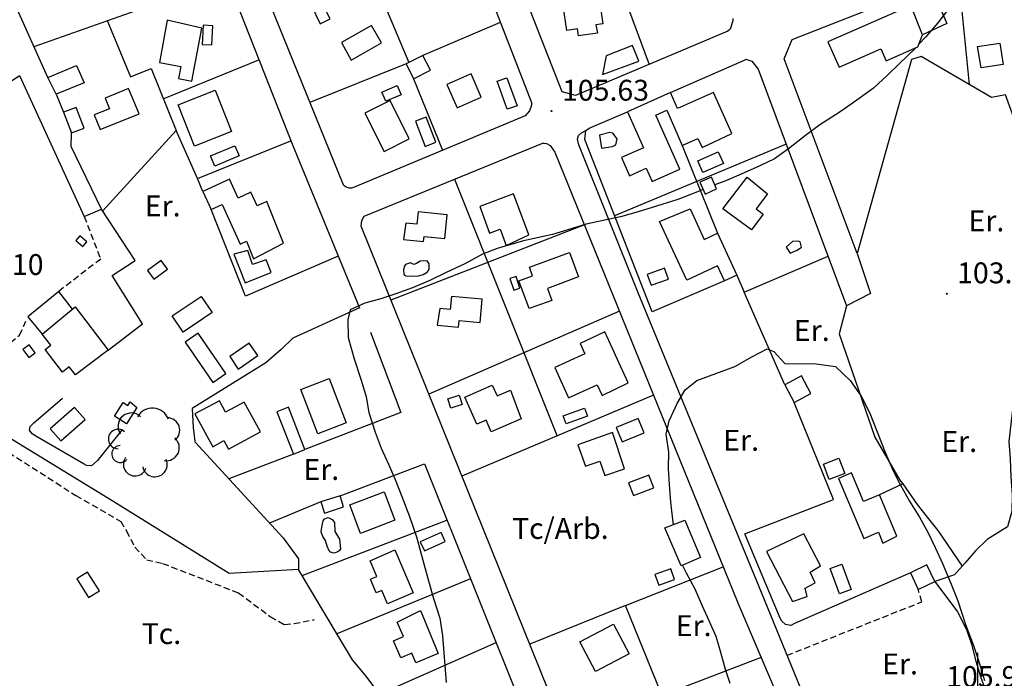
# Model space of a CAD drawing. Extents: x 716430 to 720066, y 4252485 to 4255015.
# Drawn here: x 718692 to 719008, y 4254504 to 4254716 of the extents above; entities that cross this region are included whole.
import ezdxf

# ---------------------------------------------------------------- set-up
doc = ezdxf.new("R2010")
doc.units = 0
doc.header["$LTSCALE"] = 8
doc.header["$PDMODE"] = 32
doc.header["$PDSIZE"] = 0.3
doc.linetypes.add('HIDDEN', pattern=[0.375, 0.25, -0.125])
for name, color, linetype in [('020123', 33, 'CONTINUOUS'), ('020401', 7, 'CONTINUOUS'), ('030450', 5, 'CONTINUOUS'), ('040126', 6, 'CONTINUOUS'), ('040127', 7, 'CONTINUOUS'), ('040524', 3, 'CONTINUOUS'), ('050146', 1, 'CONTINUOUS'), ('050331', 6, 'CONTINUOUS'), ('060140', 7, 'HIDDEN'), ('060529', 1, 'CONTINUOUS'), ('090102', 3, 'CONTINUOUS'), ('090103', 3, 'CONTINUOUS'), ('090108', 3, 'CONTINUOUS'), ('090113', 3, 'CONTINUOUS'), ('HOJAS', 7, 'CONTINUOUS')]:
    doc.layers.add(name, color=color, linetype=linetype)
doc.styles.add('ROMANS', font='romans')

# ---------------------------------------------------------------- blocks, each defined once
blk = doc.blocks.new('ARBOL')
at = {"layer": '090113', "color": 3}
for centre, radius, start, end in [((-0.948, 1.1), 0.858, 46.111, 214.093), ((0.401, 1.151), 1.115, 22.617, 149.492), ((1.355, 0.846), 0.803, 307.361, 89.508), ((-1.799, 0.286), 0.627, 48.592, 270.297), ((1.3, -0.281), 0.828, 260.034, 49.042), ((-1.664, -0.68), 0.544, 89.43, 320.118), ((-0.717, -1.337), 0.746, 143.267, 341.214), ((0.561, -1.339), 0.796, 192.344, 22.957)]:
    blk.add_arc(centre, radius, start, end, dxfattribs=at)

msp = doc.modelspace()

# ---------------------------------------------------------------- linework, layer by layer
at = {"layer": '020123'}
for points in [[(719064.22, 4254723.75), (719063.27, 4254724.59), (719059.29, 4254728.26), (719056.17, 4254732.74), (719052.34, 4254738.18), (719048.01, 4254743.44), (719043.83, 4254746.5), (719039.08, 4254748.15), (719033.99, 4254749.21), (719028.76, 4254749.75), (719022.18, 4254749.2), (719016.64, 4254747.51), (719010.95, 4254743.91), (719007.13, 4254740.55), (719003.38, 4254736.66), (718997.81, 4254729.25), (718994.3, 4254724.31), (718991.31, 4254720.09), (718987.15, 4254714.67), (718983.22, 4254710.14), (718980.97, 4254707.73)], [(718979.94, 4254706.63), (718979.8, 4254706.48), (718974.68, 4254701.5), (718970.97, 4254697.85), (718966.52, 4254693.75), (718961.92, 4254690.37), (718957.47, 4254687.27), (718955.46, 4254685.87), (718949.27, 4254681.94), (718944.68, 4254678.53), (718939.17, 4254674.2), (718934.67, 4254671.08), (718930.05, 4254668.76), (718924.05, 4254666.1), (718919.35, 4254664.11), (718915.57, 4254662.66)], [(718911.81, 4254661.14), (718909.98, 4254660.4), (718903.65, 4254658.01), (718896.81, 4254655.86), (718890.92, 4254654.06), (718885.24, 4254652.41), (718879.74, 4254651.27), (718874.29, 4254650.11), (718868.36, 4254648.25), (718863.48, 4254646.75), (718854.16, 4254644.67), (718845.66, 4254642.28), (718841.02, 4254640.39), (718835.31, 4254637.35), (718829.38, 4254634.54), (718824.31, 4254632.15), (718818.48, 4254629.63), (718813.17, 4254627.68), (718808.36, 4254626.08), (718803.27, 4254624.77), (718798.5, 4254622.59), (718797.74, 4254619.35), (718797.85, 4254613.75), (718799.79, 4254606.88), (718802.2, 4254599.64), (718803.63, 4254594.67), (718804.57, 4254589.6), (718806.51, 4254583.29), (718808.49, 4254578.19), (718810.82, 4254573.02), (718812.95, 4254568.1), (718815.11, 4254562.71), (718817.62, 4254556.26), (718819.79, 4254549.7), (718821.51, 4254543.43), (718823.62, 4254535.58), (718825.32, 4254529.98), (718827.25, 4254523.69), (718828.17, 4254517.95), (718829.33, 4254503)], [(718902.34, 4254553.74), (718902.05, 4254555.26), (718901.46, 4254560.85), (718901.01, 4254566.58), (718900.67, 4254571.69), (718900.84, 4254576.88), (718899.9, 4254582.66), (718900.9, 4254586.93), (718903.43, 4254592.52), (718906.02, 4254596.93), (718909.81, 4254599.86), (718921.98, 4254604.38), (718927.41, 4254607.45), (718932.35, 4254610.05), (718934.51, 4254609.21), (718938.01, 4254605.36), (718948.08, 4254605.25)], [(718948.08, 4254605.25), (718954.28, 4254604.38), (718959.01, 4254599.94), (718962.57, 4254594.85), (718965.28, 4254589.42), (718967.45, 4254583.96), (718970.07, 4254577.16), (718972.81, 4254570.94), (718975.17, 4254566.33), (718978, 4254561.22), (718981.27, 4254556.04), (718984.05, 4254551.04), (718986.4, 4254546.14), (718988.66, 4254541.19), (718991.23, 4254535.12), (718993.49, 4254529.16), (718995.99, 4254521.64), (718998.61, 4254514.83), (719000.14, 4254510.05), (719002.1, 4254503.62)], [(718920.53, 4254502.68), (718918.99, 4254507.18), (718917.5, 4254512.58), (718915.94, 4254517.76), (718913.77, 4254522.74), (718911.62, 4254527.51), (718909.28, 4254532.9), (718906.44, 4254538.07), (718905.2, 4254540.64)]]:
    msp.add_lwpolyline(points, dxfattribs=at)
at = {"layer": '020401'}
for p in [(718863.18, 4254686.34), (718989.96, 4254627.74)]:
    msp.add_point(p, dxfattribs=at)
at = {"layer": '030450'}
for points in [[(718792.06, 4254715.93), (718789.14, 4254721.87), (718785.97, 4254720.31), (718788.88, 4254714.37), (718792.06, 4254715.93)], [(718754.1, 4254707.57), (718754.43, 4254713.73), (718751.34, 4254713.89), (718751.01, 4254707.73), (718754.1, 4254707.57)], [(718889.09, 4254707.43), (718880.64, 4254704.05), (718879.49, 4254698.12), (718891.16, 4254702.38), (718889.09, 4254707.43)], [(718848.79, 4254697.06), (718852.07, 4254688.09), (718848.95, 4254686.95), (718845.67, 4254695.91), (718848.79, 4254697.06)], [(718814.93, 4254691.62), (718809.97, 4254689.51), (718808.7, 4254692.47), (718813.66, 4254694.58), (718814.93, 4254691.62)], [(718878.53, 4254678.6), (718879.19, 4254674.45), (718882.74, 4254675.03), (718883.78, 4254675.56), (718884.24, 4254677.44), (718882.79, 4254679.29), (718881.88, 4254679.48), (718878.53, 4254678.6)], [(718762.9, 4254671.96), (718755.13, 4254668.69), (718753.75, 4254671.95), (718761.52, 4254675.22), (718762.9, 4254671.96)], [(718918.29, 4254669.53), (718911.74, 4254666.64), (718910.08, 4254670.39), (718916.63, 4254673.28), (718918.29, 4254669.53)], [(718942.94, 4254644.38), (718942.25, 4254644.57), (718940.46, 4254644.54), (718938.42, 4254642.67), (718939.69, 4254640.74), (718941.97, 4254641.71), (718943.39, 4254642.66), (718942.94, 4254644.38)], [(718761.23, 4254640.42), (718764.8, 4254631.23), (718773.13, 4254634.56), (718771.6, 4254638.59), (718767.2, 4254637.13), (718765.66, 4254641.58), (718761.23, 4254640.42)], [(718816.38, 4254633.51), (718818.67, 4254633.41), (718820.49, 4254633.52), (718821.93, 4254633.97), (718823.19, 4254634.69), (718823.89, 4254635.47), (718823.92, 4254637.37), (718823.2, 4254638.3), (718821.01, 4254638.19), (718819.84, 4254637.48), (718818.99, 4254637.15), (718817.92, 4254637.66), (718816.31, 4254637.18), (718815.95, 4254636.61), (718815.68, 4254635.48), (718815.73, 4254634), (718816.01, 4254633.73), (718816.38, 4254633.51)], [(718899.42, 4254635.93), (718893.85, 4254633.92), (718895.1, 4254630.45), (718900.67, 4254632.46), (718899.42, 4254635.93)], [(718853.01, 4254629.5), (718851.78, 4254633.3), (718849.8, 4254632.65), (718851.02, 4254628.85), (718853.01, 4254629.5)], [(718766.11, 4254611.89), (718759.86, 4254607.58), (718762.61, 4254603.58), (718768.86, 4254607.89), (718766.11, 4254611.89)], [(718834.47, 4254592.25), (718830.84, 4254591.06), (718829.86, 4254594.02), (718833.49, 4254595.21), (718834.47, 4254592.25)], [(718710.09, 4254591.27), (718702.29, 4254584.4), (718705.69, 4254580.53), (718713.49, 4254587.4), (718710.09, 4254591.27)], [(718874.64, 4254588.43), (718867.86, 4254586), (718866.93, 4254588.58), (718873.71, 4254591.01), (718874.64, 4254588.43)], [(718957.31, 4254570.04), (718952.3, 4254568.1), (718950.39, 4254573.02), (718955.4, 4254574.96), (718957.31, 4254570.04)], [(718894.42, 4254569.57), (718887.87, 4254567.1), (718889.41, 4254563.01), (718895.96, 4254565.48), (718894.42, 4254569.57)], [(718791.12, 4254546.71), (718790.6, 4254548.56), (718789.76, 4254549.86), (718789.26, 4254551.35), (718789.39, 4254552.83), (718789.87, 4254554.86), (718790.29, 4254555.56), (718791.46, 4254555.92), (718792.78, 4254555.26), (718793.5, 4254554.29), (718793.61, 4254551.46), (718795.11, 4254548.98), (718795.47, 4254545.89), (718795.13, 4254545.4), (718794.56, 4254544.94), (718793.35, 4254544.49), (718792.26, 4254544.86), (718791.66, 4254545.41), (718791.12, 4254546.71)], [(718827.75, 4254551.14), (718821.04, 4254548.12), (718822.35, 4254545.2), (718829.06, 4254548.22), (718827.75, 4254551.14)], [(718901.41, 4254539.47), (718896.35, 4254537.65), (718897.58, 4254534.21), (718902.64, 4254536.03), (718901.41, 4254539.47)], [(718955.53, 4254531.49), (718952.59, 4254539.59), (718956.35, 4254540.95), (718959.28, 4254532.85), (718955.53, 4254531.49)]]:
    msp.add_lwpolyline(points, dxfattribs=at)
at = {"layer": '040126'}
for points in [[(718782.46, 4254825.25), (718798.72, 4254830.97), (718800.39, 4254830.93), (718802.55, 4254828.55), (718856.69, 4254689.06), (718856.76, 4254688.26), (718856.07, 4254686.45), (718854.73, 4254684.86), (718799.61, 4254661.85), (718799.28, 4254661.74), (718798.94, 4254661.67), (718798.6, 4254661.65), (718798.25, 4254661.67), (718797.91, 4254661.73), (718797.58, 4254661.83), (718797.27, 4254661.96), (718796.97, 4254662.14), (718796.7, 4254662.35), (718796.46, 4254662.59), (718796.25, 4254662.87), (718737.89, 4254806.85), (718737.77, 4254808.66), (718738.72, 4254810.83), (718774.85, 4254822.8)], [(718921.37, 4254716.09), (718921.35, 4254715.35), (718920.43, 4254712.69), (718919.76, 4254712.05), (718870.8, 4254691.34), (718866.57, 4254692.49), (718814.2, 4254825.9)], [(718701.54, 4254697.16), (718671.51, 4254763.82)], [(718794.36, 4254756.65), (718817.34, 4254701.92)], [(718749.83, 4254752.15), (718779.77, 4254676.05), (718801.47, 4254623.23), (718780.11, 4254613.53), (718776.37, 4254609.86), (718771.41, 4254605.56), (718747.82, 4254590.91), (718748.17, 4254584.86), (718748.66, 4254580.31), (718748.78, 4254580.15), (718776.99, 4254549.37), (718781.9, 4254542.73), (718781.99, 4254539.24)], [(719015.15, 4254674.21), (719008.81, 4254691.58), (719004.38, 4254690.71), (718981.76, 4254703.87), (718978.65, 4254702.96), (718961.21, 4254640.7), (718937.76, 4254703.12), (718940.36, 4254709.37), (718993.61, 4254730.25), (719037.25, 4254735.6), (719038.4, 4254735.31), (719040.19, 4254733.95), (719046.41, 4254684.27)], [(718882.58, 4254733.41), (718894.44, 4254701.34)], [(718697.08, 4254707.04), (718758.93, 4254728.99)], [(718993.61, 4254730.25), (718997.18, 4254694.89)], [(718978.43, 4254720.23), (718986.15, 4254723.54), (718989.99, 4254714.41), (718982.23, 4254710.85)], [(718720.58, 4254715.38), (718728.03, 4254697.3), (718734.61, 4254700.02), (718742.69, 4254680.11), (718719.09, 4254654.21)], [(718846.69, 4254714.79), (718821.88, 4254704.2)], [(718738.56, 4254690.27), (718769.25, 4254702.78)], [(718816.51, 4254701.5), (718785.62, 4254689.09)], [(718901.32, 4254692.27), (718925.27, 4254702.82), (718925.52, 4254703.06), (718927.46, 4254702.4), (718929.47, 4254699.81), (718957.85, 4254623.86), (718955.46, 4254614.88), (718966.95, 4254581.77), (718974.96, 4254567.93), (718975.86, 4254566.72), (718968.42, 4254563.23)], [(718781.99, 4254539.24), (718759.73, 4254537.99), (718722.7, 4254560.93), (718651.79, 4254604.27), (718655.34, 4254608.3), (718651.82, 4254611.61), (718630.62, 4254643.95), (718671.34, 4254697.92), (718679.88, 4254689.39), (718692.42, 4254697.73), (718713.17, 4254652.58), (718718.69, 4254654.83), (718709.04, 4254674.96), (718709.1, 4254679.33)], [(718818.89, 4254696.75), (718828.18, 4254673.78)], [(718704.21, 4254691.75), (718706.55, 4254685.99)], [(718918.7, 4254631.85), (718895.4, 4254621.98), (718873.8, 4254677.22), (718874.16, 4254680.13), (718875.25, 4254680.85), (718887.5, 4254686.07)], [(718749.52, 4254664.77), (718742.69, 4254680.11)], [(718751.24, 4254660.56), (718749.52, 4254664.77), (718779.48, 4254676.76)], [(718909.1, 4254472.7), (718960.56, 4254350.93), (718928.59, 4254337.69), (718885.49, 4254442.59), (718802.25, 4254648.84), (718802.04, 4254649.48), (718802.26, 4254651.28), (718803.03, 4254652.62), (718860.52, 4254676.15), (718860.57, 4254676.11), (718861.55, 4254675.98), (718862.7, 4254675.29), (718864.24, 4254673.21), (718922.95, 4254528.6), (718942.65, 4254482.37), (718879.94, 4254456.33)], [(718938.47, 4254675.72), (718883.37, 4254652.73)], [(718905.08, 4254675.35), (718916.43, 4254647.14)], [(718832.05, 4254664.49), (718864.94, 4254582.08)], [(718720.82, 4254609.68), (718731.83, 4254618.11), (718722.14, 4254633.58), (718729.52, 4254638.44), (718718.69, 4254654.83)], [(718794.64, 4254639.84), (718764.99, 4254627.01), (718753.89, 4254654.76)], [(718873.7, 4254649.9), (718811.59, 4254625.68)], [(718922.66, 4254633.68), (718924.94, 4254628.23), (718951.9, 4254639.76)], [(718709.46, 4254622.83), (718705.02, 4254628.51), (718695.11, 4254620.31), (718699.67, 4254614.77)], [(718884.96, 4254622.15), (718823.76, 4254595.54)], [(718805.03, 4254615.39), (718814.75, 4254589.65), (718783.99, 4254577.76)], [(718725.19, 4254583.84), (718717.44, 4254574.26), (718715.5, 4254572.53), (718713.9, 4254572.61), (718713.16, 4254573.06), (718697.67, 4254582.04), (718696.45, 4254582.76), (718695.58, 4254584.02), (718695.8, 4254585.16), (718697.03, 4254586.27), (718706.17, 4254594.23)], [(718895.91, 4254595.18), (718834.4, 4254569.17)], [(718978.33, 4254538.24), (718941.07, 4254521.9), (718939.95, 4254521.34), (718938.26, 4254521.56), (718937.11, 4254522.65), (718936.49, 4254523.66), (718925.22, 4254550.67), (718953.67, 4254561.74), (718941, 4254592.88)], [(718780.31, 4254576.32), (718759.55, 4254568.38)], [(718795.29, 4254562.9), (718822.35, 4254573.15), (718855.15, 4254491.44), (718823.31, 4254478.55), (718803.67, 4254505.02), (718799.31, 4254510.27), (718795.08, 4254517.25), (718781.99, 4254539.24)], [(718789.13, 4254560.92), (718772.65, 4254554.1)], [(718783.12, 4254537.33), (718829.57, 4254555.14)], [(718886.92, 4254527.71), (718918.27, 4254540.12)], [(718837.15, 4254536.26), (718794.28, 4254518.58)], [(718906.74, 4254478.71), (718886.92, 4254527.71), (718856.14, 4254515.29)], [(718807.93, 4254499.27), (718845.35, 4254515.84)], [(718930.43, 4254511.04), (718867.58, 4254486.96)]]:
    msp.add_lwpolyline(points, dxfattribs=at)
at = {"layer": '040127'}
msp.add_lwpolyline([(718938.01, 4254598.54), (718924.94, 4254628.23)], dxfattribs=at)
at = {"layer": '040524'}
for points in [[(719011.63, 4254595.19), (719009.96, 4254580.29), (719010.31, 4254574.73), (719010.6, 4254569.02), (719010.99, 4254563.19), (719010.9, 4254557.96), (719009.5, 4254552.91), (719007.25, 4254551.54), (719002.98, 4254548.85), (718999.26, 4254545.29), (718995.94, 4254541.43), (718992.44, 4254537.58), (718986.17, 4254535.38), (718993.42, 4254525.67), (718996.3, 4254520.03), (718997.9, 4254515.29), (718999.37, 4254509.89), (719000.95, 4254504.6), (719002.74, 4254499.61)], [(718975.86, 4254566.72), (718980.45, 4254560.15), (718983.72, 4254556.03), (718987.07, 4254551.8), (718994.89, 4254540.28)]]:
    msp.add_lwpolyline(points, dxfattribs=at)
at = {"layer": '050146'}
for points in [[(718877.88, 4254711.39), (718871.82, 4254710.55), (718871.51, 4254712.72), (718868.01, 4254712.22), (718866.87, 4254720.15), (718878.54, 4254721.82), (718879.6, 4254714.35), (718877.36, 4254714.03), (718877.88, 4254711.39)], [(718978.43, 4254720.23), (718951.85, 4254708.57), (718955.41, 4254700.45), (718968.88, 4254706.35), (718970.55, 4254702.53), (718980.65, 4254706.94), (718982.23, 4254710.85), (718978.43, 4254720.23)], [(718739.84, 4254715.55), (718737.31, 4254701.91), (718744.18, 4254700.63), (718743.46, 4254696.8), (718747.75, 4254695.99), (718750.94, 4254712.92), (718739.84, 4254715.55)], [(718805.4, 4254713.8), (718795.73, 4254708.31), (718798.89, 4254702.72), (718808.57, 4254708.21), (718805.4, 4254713.8)], [(718821.88, 4254704.2), (718816.51, 4254701.5), (718818.89, 4254696.75), (718824.26, 4254699.45), (718821.88, 4254704.2)], [(718701.54, 4254697.16), (718710.72, 4254701.02), (718713.16, 4254695.47), (718704.21, 4254691.75), (718701.54, 4254697.16)], [(718837.31, 4254698.29), (718829.6, 4254694.9), (718832.89, 4254687.39), (718840.61, 4254690.78), (718837.31, 4254698.29)], [(718727.39, 4254693.58), (718719.88, 4254690.55), (718721.28, 4254687.07), (718716.41, 4254685.11), (718718.27, 4254680.48), (718730.82, 4254685.52), (718727.39, 4254693.58)], [(718748.58, 4254675.1), (718743.37, 4254688.36), (718755.24, 4254693.02), (718760.44, 4254679.76), (718748.58, 4254675.1)], [(718921.03, 4254679.2), (718915.18, 4254692.32), (718903.61, 4254687.16), (718901.32, 4254692.27), (718887.5, 4254686.07), (718892.64, 4254674.59), (718885.56, 4254671.42), (718888.16, 4254665.6), (718893.57, 4254668.01), (718895.45, 4254663.77), (718904.31, 4254667.7), (718896.6, 4254685.07), (718900.1, 4254686.62), (718905.08, 4254675.35), (718910.11, 4254677.57), (718911.54, 4254674.72), (718921.03, 4254679.2)], [(718706.55, 4254685.99), (718709.1, 4254679.33), (718713.15, 4254680.88), (718710.59, 4254687.54), (718706.55, 4254685.99)], [(718817.51, 4254677.46), (718811.37, 4254689.75), (718803.26, 4254685.7), (718809.4, 4254673.4), (718817.51, 4254677.46)], [(718826.07, 4254676.37), (718822.97, 4254684.45), (718819.48, 4254683.11), (718822.57, 4254675.03), (718826.07, 4254676.37)], [(718777.12, 4254643.95), (718771.74, 4254657.31), (718768.64, 4254655.91), (718766.65, 4254660.29), (718762.59, 4254658.44), (718759.82, 4254664.49), (718751.24, 4254660.56), (718753.89, 4254654.76), (718757.42, 4254656.37), (718763.2, 4254643.68), (718765.22, 4254644.6), (718767.51, 4254638.94), (718777.12, 4254643.95)], [(718914.46, 4254665.2), (718910.75, 4254663.56), (718912.43, 4254659.74), (718916.14, 4254661.38), (718914.46, 4254665.2)], [(718932.42, 4254659.85), (718928.79, 4254654.95), (718931.05, 4254653.27), (718927.29, 4254648.21), (718918.12, 4254655.02), (718925.97, 4254665.2), (718932.42, 4254659.85)], [(718855.86, 4254646.61), (718850.96, 4254659.79), (718840.11, 4254655.75), (718843.29, 4254647.2), (718846.7, 4254648.47), (718848.63, 4254643.27), (718855.86, 4254646.61)], [(718815.66, 4254645.13), (718822.08, 4254644.47), (718822.25, 4254646.15), (718828.9, 4254645.47), (718829.67, 4254653.09), (718820.33, 4254654.03), (718819.93, 4254650.06), (718816.36, 4254650.41), (718815.66, 4254645.13)], [(718907.63, 4254654.97), (718912.18, 4254645.17), (718916.43, 4254647.14), (718922.66, 4254633.68), (718918.7, 4254631.85), (718916.46, 4254636.67), (718906.54, 4254632.06), (718897.75, 4254650.96), (718907.63, 4254654.97)], [(718711.8, 4254646.3), (718710.54, 4254644.81), (718712.78, 4254642.91), (718714.04, 4254644.4), (718711.8, 4254646.3)], [(718871.82, 4254633.12), (718861.81, 4254629.47), (718863.21, 4254625.61), (718855.95, 4254622.97), (718852.7, 4254631.89), (718857.05, 4254633.47), (718856.03, 4254636.26), (718868.94, 4254640.98), (718871.82, 4254633.12)], [(718735.54, 4254632.41), (718739.9, 4254635.61), (718737.84, 4254638.4), (718733.48, 4254635.2), (718735.54, 4254632.41)], [(718754.24, 4254621.68), (718744.95, 4254615.43), (718741.43, 4254620.64), (718750.73, 4254626.89), (718754.24, 4254621.68)], [(718826.48, 4254617.7), (718833.28, 4254617.04), (718833.49, 4254619.21), (718840.22, 4254618.55), (718840.94, 4254625.95), (718831.06, 4254626.91), (718830.64, 4254622.65), (718827.34, 4254622.97), (718826.48, 4254617.7)], [(718710.27, 4254623.5), (718720.82, 4254609.68), (718710.37, 4254601.7), (718708.4, 4254604.26), (718706.2, 4254602.57), (718700.62, 4254609.82), (718702.43, 4254611.22), (718699.67, 4254614.77), (718710.27, 4254623.5)], [(718887.79, 4254599.17), (718880.3, 4254615.5), (718872.31, 4254611.83), (718873.85, 4254608.46), (718864.2, 4254604.05), (718868.62, 4254594.37), (718877.79, 4254598.55), (718879.35, 4254595.12), (718887.79, 4254599.17)], [(718697.45, 4254608.81), (718695.53, 4254611.36), (718693.47, 4254609.81), (718695.39, 4254607.25), (718697.45, 4254608.81)], [(718791.75, 4254600.52), (718797.23, 4254586.32), (718788.19, 4254582.83), (718782.7, 4254597.03), (718791.75, 4254600.52)], [(718943.33, 4254601.36), (718938.01, 4254598.54), (718941, 4254592.88), (718946.32, 4254595.7), (718943.33, 4254601.36)], [(718853.43, 4254587.63), (718843.79, 4254583.42), (718842.13, 4254587.21), (718839.16, 4254585.91), (718835.35, 4254594.61), (718844.15, 4254598.46), (718845.68, 4254594.95), (718850.01, 4254596.83), (718853.43, 4254587.63)], [(718730.03, 4254591.2), (718726.7, 4254586), (718722.9, 4254588.43), (718725.73, 4254592.85), (718727.22, 4254591.89), (718727.96, 4254593.04), (718730.03, 4254591.2)], [(718748.71, 4254589.17), (718754.41, 4254578.65), (718758.02, 4254580.6), (718759.48, 4254577.88), (718769.72, 4254583.38), (718764.56, 4254592.97), (718758.51, 4254589.71), (718756.54, 4254593.36), (718748.71, 4254589.17)], [(718783.99, 4254577.76), (718778.69, 4254591.33), (718775.02, 4254589.89), (718780.31, 4254576.32), (718783.99, 4254577.76)], [(718890.97, 4254587.72), (718883.88, 4254584.78), (718885.77, 4254580.21), (718892.86, 4254583.15), (718890.97, 4254587.72)], [(718882.72, 4254583.18), (718871.61, 4254579.29), (718874.01, 4254572.41), (718878.68, 4254574.03), (718880.27, 4254569.42), (718886.57, 4254571.59), (718882.72, 4254583.18)], [(718973.97, 4254549.97), (718968.42, 4254563.23), (718963.27, 4254561.07), (718959.41, 4254570.25), (718955.25, 4254568.5), (718963.35, 4254549.23), (718968.04, 4254551.2), (718969.5, 4254547.7), (718973.97, 4254549.97)], [(718795.29, 4254562.9), (718789.13, 4254560.92), (718790.27, 4254557.34), (718796.43, 4254559.32), (718795.29, 4254562.9)], [(718812.91, 4254555.06), (718801.87, 4254550.85), (718798.38, 4254559.99), (718809.42, 4254564.2), (718812.91, 4254555.06)], [(718905.88, 4254555.07), (718910.97, 4254543.1), (718904.73, 4254540.44), (718899.51, 4254552.68), (718905.88, 4254555.07)], [(718944.1, 4254550.7), (718932.17, 4254545.05), (718940.44, 4254528.95), (718945.18, 4254530.56), (718944.53, 4254533.24), (718947.73, 4254534.98), (718946.16, 4254538.37), (718949.46, 4254540.41), (718944.1, 4254550.7)], [(718812.86, 4254545.61), (718818.76, 4254531.74), (718810.53, 4254528.24), (718808.71, 4254532.5), (718806.9, 4254531.73), (718805, 4254536.18), (718807.05, 4254537.05), (718804.91, 4254542.08), (718812.86, 4254545.61)], [(718978.33, 4254538.24), (718980.85, 4254532.88), (718986.17, 4254535.38), (718983.64, 4254540.74), (718978.33, 4254538.24)], [(718718.04, 4254532.43), (718714.24, 4254538.41), (718710.79, 4254536.22), (718714.59, 4254530.23), (718718.04, 4254532.43)], [(718821.12, 4254526.05), (718826.82, 4254512.34), (718819.56, 4254509.32), (718818.27, 4254512.4), (718814.77, 4254510.93), (718812.46, 4254516.41), (718815.6, 4254517.73), (718813.63, 4254522.4), (718821.12, 4254526.05)], [(718888.06, 4254512.18), (718877.26, 4254506.5), (718872.24, 4254516.02), (718883.05, 4254521.7), (718888.06, 4254512.18)]]:
    msp.add_lwpolyline(points, dxfattribs=at)
at = {"layer": '050331'}
for points in [[(719008.1, 4254701.34), (719000.98, 4254700.22), (718999.9, 4254707.06), (719007.02, 4254708.18), (719008.1, 4254701.34)], [(719008.1, 4254701.34), (719000.98, 4254700.22), (718999.9, 4254707.06), (719007.02, 4254708.18), (719008.1, 4254701.34)], [(718745.54, 4254612.18), (718754.47, 4254599.23), (718758.65, 4254602.11), (718749.71, 4254615.06), (718745.54, 4254612.18)], [(718745.54, 4254612.18), (718754.47, 4254599.23), (718758.65, 4254602.11), (718749.71, 4254615.06), (718745.54, 4254612.18)]]:
    msp.add_lwpolyline(points, dxfattribs=at)
at = {"layer": '060140'}
for points in [[(718713.17, 4254652.58), (718718.46, 4254638.85), (718705.02, 4254628.51)], [(718556.24, 4254574.39), (718560.26, 4254582.91), (718568.13, 4254592.17), (718572.9, 4254596.35), (718582.24, 4254605.08), (718612.67, 4254631.37), (718623.8, 4254638.79), (718625.8, 4254640.55), (718644.98, 4254609.93), (718648.47, 4254602.69), (718710.49, 4254563.02), (718724.89, 4254554.7), (718726.76, 4254551.67), (718729.39, 4254546.4), (718733.22, 4254542.4), (718738.33, 4254541.23), (718762.71, 4254531.74), (718772.96, 4254524.12), (718777.47, 4254521.56), (718780.51, 4254521.91), (718787.03, 4254523.17)], [(718655.7, 4254607.67), (718671.13, 4254597.97), (718671.54, 4254597.98), (718673.39, 4254598.73), (718692.43, 4254614.48), (718694.49, 4254618.97)], [(718938.73, 4254511.72), (718982.01, 4254528.9), (718980.85, 4254532.88)]]:
    msp.add_lwpolyline(points, dxfattribs=at)
at = {"layer": '060529'}
for points in [[(719049.27, 4254400.19), (718997.41, 4254378.38), (718996.8, 4254378.28), (718996.18, 4254378.26), (718995.57, 4254378.33), (718994.98, 4254378.48), (718994.41, 4254378.71), (718993.88, 4254379.02), (718993.39, 4254379.39), (718992.96, 4254379.83), (718992.59, 4254380.32), (718992.3, 4254380.86), (718992.08, 4254381.44), (718930.49, 4254531.86), (718890.99, 4254628.03), (718871.91, 4254675.5), (718871.44, 4254677.39), (718871.84, 4254678.52), (718872.81, 4254679.4), (718874.16, 4254680.13)], [(718961.21, 4254640.7), (718965.5, 4254627.86), (718957.85, 4254623.86)]]:
    msp.add_lwpolyline(points, dxfattribs=at)
at = {"layer": 'HOJAS'}
msp.add_lwpolyline([(719000, 4254487.5), (719000, 4254512.5)], dxfattribs=at)

# ---------------------------------------------------------------- block references
at = {"layer": '090113', "xscale": 5, "yscale": 5, "zscale": 5}
msp.add_blockref('ARBOL', (718733.05, 4254579.7), dxfattribs=at)

# ---------------------------------------------------------------- texts
at = {"layer": '020401', "style": 'ROMANS'}
for s, p in [('105.63', (718866.53, 4254689.69)), ('109.10', (718672.22, 4254633.76)), ('103.35', (718993.31, 4254631.09)), ('105.97', (718989.82, 4254501.55))]:
    msp.add_text(s, height=6.7, dxfattribs=at).set_placement(p)
at = {"layer": '090102', "style": 'ROMANS'}
msp.add_text('Tc.', height=6.7, dxfattribs=at).set_placement((718731.62, 4254515.33))
at = {"layer": '090103', "style": 'ROMANS'}
msp.add_text('Tc/Arb.', height=6.7, dxfattribs=at).set_placement((718850.46, 4254549.08))
at = {"layer": '090108', "style": 'ROMANS'}
for p in [(718732.64, 4254652.57), (718996.99, 4254647.78), (718940.94, 4254612.6), (718918.27, 4254577.37), (718988.24, 4254576.98), (718783.55, 4254568.01), (718903.03, 4254517.88), (718969.27, 4254505.6)]:
    msp.add_text('Er.', height=6.7, dxfattribs=at).set_placement(p)

doc.saveas('drawing.dxf')
